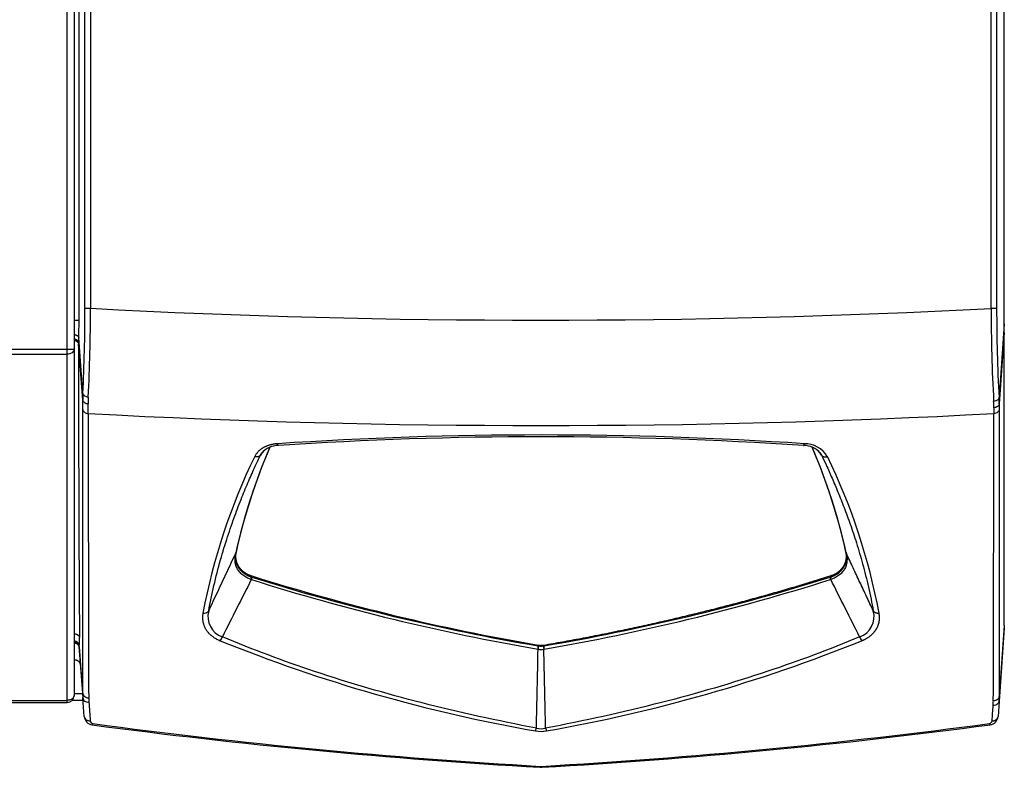
# Model space of a CAD drawing. Extents: x -16 to 92, y -20 to 43.
# Drawn here: x 4 to 14, y 13 to 21 of the extents above; entities that cross this region are included whole.
import ezdxf

# ---------------------------------------------------------------- set-up
doc = ezdxf.new("R2010")
doc.units = 0
doc.header["$MEASUREMENT"] = 0
for name, color, linetype in [('DEFAULT', 7, 'CONTINUOUS'), ('JKD6990', 7, 'CONTINUOUS'), ('JKD6995', 7, 'CONTINUOUS'), ('MSC2210', 7, 'CONTINUOUS')]:
    doc.layers.add(name, color=color, linetype=linetype)

# ---------------------------------------------------------------- blocks, each defined once
blk = doc.blocks.new('SE1')
at = {"layer": 'JKD6990', "color": 7, "linetype": 'CONTINUOUS'}
for p, q in [((4.8966, 17.385), (4.8966, 35.0859)), ((4.9646, 35.0859), (4.9646, 17.3858)), ((-16.0394, 17.385), (4.8966, 17.385)), ((4.8966, 17.337), (4.8966, 17.385)), ((4.9646, 17.3858), (4.9646, 17.3845)), ((4.9646, 17.3845), (4.9646, 13.9524)), ((-16.0394, 17.337), (4.8966, 17.337)), ((4.8966, 13.9038), (4.8966, 17.337)), ((-16.0394, 13.9038), (4.8966, 13.9038)), ((-16.0394, 13.8839), (4.8966, 13.8839)), ((4.8966, 13.8839), (4.8966, 13.9038)), ((4.9646, 13.9519), (4.9646, 13.9524))]:
    blk.add_line(p, q, dxfattribs=at)
for centre, radius, start, end in [((4.9024, 19.8214), 2.4364, 269.86377, 271.46307), ((4.8966, 13.9519), 0.068, 270, 360)]:
    blk.add_arc(centre, radius, start, end, dxfattribs=at)
for points, knots in [([(4.9646, 17.3845), (4.9646, 17.3782), (4.9628, 17.372), (4.956, 17.3605), (4.951, 17.3552), (4.9384, 17.3464), (4.9308, 17.3428), (4.9144, 17.3381), (4.9055, 17.3369), (4.8966, 17.337)], [0, 0, 0, 0, 0.25, 0.25, 0.5, 0.5, 0.75, 0.75, 1, 1, 1, 1]), ([(4.9646, 13.9524), (4.9646, 13.9493), (4.9637, 13.9429), (4.9611, 13.9368), (4.9577, 13.931), (4.9535, 13.9253), (4.9478, 13.9204), (4.9415, 13.9159), (4.9346, 13.9119), (4.9267, 13.9088), (4.9185, 13.9064), (4.9099, 13.9045), (4.901, 13.9038), (4.8966, 13.9038)], [0, 0, 0, 0, 0.125, 0.25, 0.25, 0.375, 0.5, 0.5, 0.625, 0.75, 0.75, 0.875, 1, 1, 1, 1])]:
    blk.add_open_spline(points, degree=3, knots=knots, dxfattribs=at)
at = {"layer": 'JKD6995', "color": 7, "linetype": 'CONTINUOUS'}
for p, q in [((4.9646, 13.9722), (5.0486, 13.9722)), ((5.0537, 13.9032), (4.944, 13.9032))]:
    blk.add_line(p, q, dxfattribs=at)
at = {"layer": 'MSC2210', "color": 7, "linetype": 'CONTINUOUS'}
for p, q in [((5.0143, 17.6722), (5.0143, 35.0998)), ((14.1906, 17.6363), (14.1906, 35.0848)), ((5.0723, 17.7908), (5.0723, 34.0398)), ((5.1272, 34.0398), (5.1272, 17.7908)), ((14.0599, 17.7906), (14.0599, 34.0392)), ((14.1148, 34.0392), (14.1148, 17.7906)), ((5.0723, 17.7908), (5.1272, 17.7908)), ((14.1148, 17.7906), (14.0599, 17.7906)), ((4.9646, 17.6722), (5.0143, 17.6722)), ((14.1906, 17.6363), (14.1391, 16.9059)), ((5.0516, 16.9474), (5.0106, 17.5006)), ((14.1906, 17.5525), (14.1406, 16.8433)), ((14.1906, 14.647), (14.1906, 17.5525)), ((5.0093, 17.4478), (5.0092, 17.4362)), ((5.0503, 16.8814), (5.0092, 17.4362)), ((6.5673, 15.3607), (6.5682, 15.365)), ((12.6229, 15.365), (12.6239, 15.3607)), ((6.7288, 15.1251), (6.7288, 15.137)), ((12.4624, 15.1251), (12.4624, 15.137)), ((6.7244, 15.1014), (6.7224, 15.1021)), ((6.7269, 15.1257), (6.7288, 15.1251)), ((12.4624, 15.1251), (12.4642, 15.1257)), ((12.4688, 15.1021), (12.4668, 15.1014)), ((14.1906, 14.6198), (14.1395, 13.8957)), ((14.1906, 14.647), (14.1409, 13.9432)), ((14.1906, 14.647), (14.1906, 14.6198)), ((5.0143, 14.4342), (5.0519, 13.928)), ((5.0504, 13.9747), (5.016, 14.4382)), ((9.5686, 14.4517), (9.5686, 14.4443)), ((9.5686, 14.4444), (9.5717, 14.4439)), ((9.6195, 14.4438), (9.6225, 14.4443)), ((9.6225, 14.4517), (9.6225, 14.4443)), ((9.6271, 14.4112), (9.623, 14.4105)), ((4.9646, 14.3362), (4.967, 14.3042)), ((4.967, 14.3042), (4.9646, 14.3042)), ((5.0655, 13.7433), (5.0519, 13.928)), ((14.1395, 13.8957), (14.1288, 13.744)), ((14.1395, 13.8957), (14.1395, 13.8961))]:
    blk.add_line(p, q, dxfattribs=at)
for centre, radius, start, end in [((-10.9818, 17.7617), 16.0541, 357.09239, 0.10374), ((-12.8745, 17.7865), 18.0017, 357.21227, 0.0136), ((9.5956, 102.6841), 85.0108, 266.986998, 273.010239), ((31.2432, 17.7931), 17.1833, 180.00828, 183.08694), ((28.788, 17.7512), 14.6733, 179.84633, 183.30267), ((1.2629, 17.6672), 3.7514, 357.45491, 0.07615), ((6.6607, 17.4315), 1.6515, 177.60078, 179.43411), ((376.0642, 17.1037), 371.0551, 179.948664, 180.398049), ((6.2263, 16.8908), 1.176, 177.24368, 180.4592), ((6.354, 16.8561), 1.2493, 177.47925, 180.52818), ((13.1061, 16.8499), 1.0345, 359.63397, 3.10432), ((-11.1223, 16.7866), 16.1729, 0.00621, 0.33584), ((-15.0144, 16.7019), 20.1197, 0.1299, 0.4063), ((12.9797, 16.8134), 1.1065, 359.55241, 2.81416), ((33.1326, 16.7072), 19.0467, 179.70657, 179.8789), ((29.9705, 16.7889), 15.8301, 179.80313, 180.00189), ((9.5956, 101.7708), 85.1418, 266.976804, 273.023137), ((827.5838, 16.5989), 822.4786, 179.9896498, 180.1859741), ((-802.4532, 16.515), 816.5391, 359.8163444, 0.0163107), ((9.5956, -22.8538), 39.3889, 86.19668, 93.80329), ((9.5956, -22.8062), 39.3233, 86.20221, 93.79779), ((12.3012, 14.0985), 5.8712, 156.78349, 167.54223), ((12.2804, 14.1118), 5.8466, 156.82079, 167.55684), ((6.9916, 16.2096), 0.2212, 90.16724, 138.96164), ((12.1996, 16.2099), 0.221, 40.98001, 89.85962), ((12.2098, 16.1854), 0.263, 30.96204, 90.32941), ((6.9094, 14.1113), 5.848, 12.44475, 23.17832), ((6.8597, 14.0884), 5.9029, 12.49023, 23.19091), ((12.2388, 13.6464), 6.1004, 153.99937, 169.38885), ((68.5593, -29.0552), 76.6345, 143.642797, 143.680848), ((-48.752, -28.5999), 75.8684, 36.317734, 36.356148), ((6.9695, 13.6521), 6.0826, 10.58846, 26.02332), ((6.7836, 15.3224), 0.218, 168.0492, 179.79978), ((6.5523, 15.3713), 0.0184, 324.86692, 348.28548), ((6.5539, 15.3753), 0.0177, 324.43051, 347.70251), ((6.8655, 15.3069), 0.3014, 167.6147, 168.38981), ((12.6374, 15.3754), 0.0177, 192.32669, 215.53964), ((12.3441, 15.3107), 0.2826, 11.61539, 12.44296), ((12.6389, 15.3713), 0.0184, 191.71402, 215.13252), ((12.4069, 15.3223), 0.2187, 0.21242, 11.95192), ((13.219, 35.8048), 21.6628, 252.56639, 260.29898), ((102.497, -33.4927), 107.3976, 153.097381, 153.437339), ((6.6469, 15.1289), 0.08, 340.4125, 357.67064), ((6.6483, 15.1276), 0.0805, 341.00734, 358.19818), ((13.1832, 35.5163), 21.4122, 252.44386, 260.27605), ((13.1595, 35.688), 21.545, 252.63371, 260.4058), ((6.0308, 35.6902), 21.5474, 279.59541, 287.36669), ((5.9452, 35.7432), 21.6474, 279.79277, 287.53354), ((12.5427, 15.1276), 0.0804, 181.788, 198.99419), ((12.5442, 15.1289), 0.08, 182.33131, 199.5897), ((-84.2256, -33.9545), 108.4268, 26.563619, 26.900349), ((6.2534, 14.8287), 0.0599, 259.71955, 320.63088), ((6.5035, 14.7335), 0.2117, 164.33516, 251.31665), ((12.6873, 14.7337), 0.212, 288.75077, 15.60001), ((4.9563, 14.4348), 0.0599, 3.27603, 82.03831), ((4.9546, 14.4298), 0.0599, 3.91208, 67.12952), ((4.0961, 14.5025), 0.9222, 356.00106, 1.45371), ((12.1912, 28.7907), 15.4191, 247.9894, 260.0971), ((6.3188, 14.5782), 0.1254, 318.55769, 338.87075), ((6.9999, 28.7906), 15.419, 279.9029, 292.01063), ((12.8717, 14.5788), 0.1249, 201.53578, 221.89231), ((-640.9445, 27.57), 650.6442, 358.7722031, 358.8412058), ((9.5963, 14.5387), 0.1304, 256.85215, 281.82528), ((9.5957, 14.6198), 0.1776, 262.25159, 277.68325), ((9.7733, 14.4442), 0.1539, 180.14531, 192.43813), ((9.7677, 14.4472), 0.1452, 181.13684, 194.36833), ((-108.2331, 11.3434), 117.8961, 1.110516, 1.49103), ((5.6797, 13.9709), 0.6294, 179.65242, 183.90619), ((5.7155, 13.9277), 0.606, 179.85004, 184.08057), ((13.4404, 13.8962), 0.6414, 356.04721, 0.13293), ((13.4739, 13.9395), 0.667, 356.26682, 0.31765), ((13.4739, 13.9395), 0.667, 356.23753, 356.26272), ((5.1553, 13.7499), 0.09, 184.24122, 262.4634), ((5.1536, 13.7017), 0.0282, 184.47678, 262.30903), ((12.9631, 72.0067), 58.8539, 262.37102, 266.714393), ((6.2281, 72.0068), 58.854, 273.28561, 277.632101), ((14.0408, 13.7021), 0.0282, 277.69402, 355.73466), ((14.039, 13.7503), 0.09, 277.53967, 355.96609), ((13.0131, 73.1424), 60, 262.4634, 266.726038), ((9.4402, 13.6576), 0.1142, 330.46229, 345.10724), ((9.5956, 13.905), 0.3088, 259.53081, 280.46851), ((9.5956, 13.8111), 0.1883, 256.0982, 283.89589), ((6.1781, 73.1424), 60, 273.273962, 277.539667), ((9.7533, 13.658), 0.1163, 194.77875, 209.1394), ((9.5956, 13.3999), 0.1599, 266.72379, 273.27621), ((9.5956, 13.347), 0.0977, 266.71447, 273.28553)]:
    blk.add_arc(centre, radius, start, end, dxfattribs=at)
for points, degree, knots in [([(14.1906, 17.5525), (14.1906, 17.5541), (14.1906, 17.5573), (14.1906, 17.5624), (14.1906, 17.5677), (14.1906, 17.5733), (14.1906, 17.579), (14.1906, 17.5849), (14.1906, 17.591), (14.1906, 17.5972), (14.1906, 17.6036), (14.1906, 17.61), (14.1906, 17.6165), (14.1906, 17.623), (14.1906, 17.6297), (14.1906, 17.6341), (14.1906, 17.6363)], 3, [0, 0, 0, 0, 0.071449, 0.142866, 0.214274, 0.285685, 0.357104, 0.42853, 0.49996, 0.571388, 0.642811, 0.714227, 0.785639, 0.857058, 0.928502, 1, 1, 1, 1]), ([(4.9646, 17.5314), (4.965, 17.5314), (4.967, 17.5311), (4.9705, 17.5304), (4.9752, 17.5292), (4.9797, 17.5278), (4.984, 17.5263), (4.9881, 17.5246), (4.9919, 17.5227), (4.9954, 17.5206), (4.9986, 17.5185), (5.0015, 17.5161), (5.004, 17.5137), (5.0061, 17.5112), (5.0079, 17.5086), (5.0092, 17.506), (5.0102, 17.5033), (5.0105, 17.5015), (5.0106, 17.5006)], 3, [0.1538095, 0.1538095, 0.1538095, 0.1538095, 0.1664955, 0.2221157, 0.277734, 0.3333331, 0.3889073, 0.4444598, 0.4999997, 0.5555397, 0.6110921, 0.6666664, 0.7222656, 0.7778839, 0.8335041, 0.889096, 0.9446146, 1, 1, 1, 1]), ([(5.0093, 17.4478), (5.0091, 17.4489), (5.0089, 17.4512), (5.008, 17.4547), (5.0066, 17.4583), (5.0048, 17.4619), (5.0024, 17.4655), (4.9995, 17.469), (4.996, 17.4724), (4.992, 17.4756), (4.9873, 17.4786), (4.9822, 17.4813), (4.9764, 17.4837), (4.9705, 17.4855), (4.9665, 17.4865), (4.9646, 17.4868)], 3, [0, 0, 0, 0, 0.0533973, 0.1086907, 0.1658802, 0.2249657, 0.2859469, 0.3488238, 0.4135963, 0.4802643, 0.5488275, 0.6192859, 0.6916393, 0.7658875, 0.8309623, 0.8309623, 0.8309623, 0.8309623]), ([(4.9646, 17.475), (4.9658, 17.4748), (4.9685, 17.4742), (4.9726, 17.4731), (4.9766, 17.4718), (4.9805, 17.4703), (4.984, 17.4686), (4.9873, 17.4668), (4.9904, 17.4649), (4.9932, 17.4629), (4.9957, 17.4609), (4.998, 17.4588), (5, 17.4567), (5.0018, 17.4545), (5.0034, 17.4523), (5.0047, 17.4502), (5.0059, 17.4481), (5.0068, 17.446), (5.0076, 17.4439), (5.0082, 17.4419), (5.0087, 17.4399), (5.009, 17.438), (5.0091, 17.4368), (5.0092, 17.4362)], 3, [0.1698823, 0.1698823, 0.1698823, 0.1698823, 0.2125155, 0.2627794, 0.3118972, 0.3598689, 0.4066944, 0.4523737, 0.4969068, 0.5402937, 0.5825342, 0.6236285, 0.6635764, 0.7023779, 0.740033, 0.7765416, 0.8119038, 0.8461195, 0.8791887, 0.9111114, 0.9418875, 0.9715171, 1, 1, 1, 1]), ([(5.0516, 16.9474), (5.0525, 16.9388), (5.0585, 16.9303), (5.0781, 16.9171), (5.0917, 16.9126), (5.1059, 16.911)], 3, [0, 0, 0, 0, 0.5, 0.5, 1, 1, 1, 1]), ([(14.1391, 16.9059), (14.1382, 16.8969), (14.1322, 16.888), (14.1126, 16.8742), (14.099, 16.8694), (14.0848, 16.8677)], 3, [0, 0, 0, 0, 0.5, 0.5, 1, 1, 1, 1]), ([(5.0503, 16.8814), (5.0511, 16.8723), (5.0571, 16.8633), (5.0768, 16.85), (5.0904, 16.8456), (5.1047, 16.8445)], 3, [0, 0, 0, 0, 0.5, 0.5, 1, 1, 1, 1]), ([(14.1406, 16.8433), (14.1398, 16.8337), (14.1338, 16.8244), (14.1141, 16.8105), (14.1004, 16.8059), (14.0861, 16.8048)], 3, [0, 0, 0, 0, 0.5, 0.5, 1, 1, 1, 1]), ([(5.0504, 13.9747), (5.0505, 14.4157), (5.0505, 14.8707), (5.0506, 15.8086), (5.0506, 16.2915), (5.0506, 16.7884)], 3, [0, 0, 0, 0, 0.5, 0.5, 1, 1, 1, 1]), ([(5.0506, 16.7884), (5.0514, 16.7782), (5.0574, 16.7683), (5.0771, 16.7535), (5.0908, 16.7487), (5.1052, 16.7475)], 3, [0, 0, 0, 0, 0.5, 0.5, 1, 1, 1, 1]), ([(14.1405, 16.7884), (14.1397, 16.7782), (14.1337, 16.7683), (14.1139, 16.7535), (14.1003, 16.7487), (14.0859, 16.7475)], 3, [0, 0, 0, 0, 0.5, 0.5, 1, 1, 1, 1]), ([(14.1405, 16.7884), (14.1405, 16.2856), (14.1406, 15.7971), (14.1407, 14.8487), (14.1408, 14.3888), (14.1409, 13.9432)], 3, [0, 0, 0, 0, 0.5, 0.5, 1, 1, 1, 1]), ([(6.9829, 16.4484), (6.9792, 16.4481), (6.9719, 16.4476), (6.961, 16.4464), (6.9502, 16.4449), (6.9395, 16.4431), (6.9289, 16.441), (6.9185, 16.4386), (6.9083, 16.436), (6.8983, 16.433), (6.8884, 16.4297), (6.8788, 16.4262), (6.8694, 16.4224), (6.8603, 16.4183), (6.8514, 16.414), (6.8428, 16.4094), (6.8345, 16.4045), (6.8265, 16.3994), (6.8188, 16.3941), (6.8114, 16.3886), (6.8044, 16.3828), (6.7977, 16.3769), (6.7895, 16.369), (6.7804, 16.359), (6.7709, 16.3467), (6.7626, 16.334), (6.758, 16.3251), (6.7558, 16.3207)], 3, [0, 0, 0, 0, 0.035277, 0.070557, 0.105842, 0.141131, 0.176424, 0.211717, 0.247008, 0.282295, 0.317579, 0.35286, 0.38814, 0.423422, 0.458711, 0.494005, 0.529304, 0.564605, 0.599904, 0.635196, 0.670476, 0.70574, 0.740997, 0.805705, 0.870446, 0.935219, 1, 1, 1, 1]), ([(6.991, 16.4308), (6.9909, 16.4308), (6.9905, 16.4308), (6.9898, 16.4311), (6.9889, 16.4319), (6.988, 16.4331), (6.9871, 16.4347), (6.9863, 16.4367), (6.9854, 16.4391), (6.9845, 16.4419), (6.9837, 16.4449), (6.9831, 16.4472), (6.9829, 16.4484)], 3, [0.3235025, 0.3235025, 0.3235025, 0.3235025, 0.3571497, 0.4285891, 0.500014, 0.5714331, 0.6428562, 0.7142907, 0.7857378, 0.8571888, 0.9286218, 1, 1, 1, 1]), ([(6.2997, 14.7907), (6.3149, 14.8742), (6.3498, 15.0424), (6.4131, 15.2879), (6.4832, 15.5185), (6.5549, 15.7256), (6.6258, 15.9106), (6.6941, 16.075), (6.7559, 16.2138), (6.7953, 16.2981), (6.8125, 16.3341)], 3, [0, 0, 0, 0, 0.164867, 0.330796, 0.479963, 0.613446, 0.732335, 0.837731, 0.930753, 1, 1, 1, 1]), ([(6.8125, 16.3341), (6.8135, 16.3361), (6.8156, 16.3403), (6.8191, 16.3464), (6.8222, 16.3512), (6.8242, 16.354), (6.8248, 16.3548)], 3, [0, 0, 0, 0, 0.039594, 0.0791991, 0.1188086, 0.1352265, 0.1352265, 0.1352265, 0.1352265]), ([(12.3665, 16.3548), (12.3666, 16.3545), (12.3691, 16.3511), (12.3735, 16.3443), (12.3769, 16.3375), (12.3786, 16.3341)], 3, [0.865304, 0.865304, 0.865304, 0.865304, 0.8698048, 0.9349263, 1, 1, 1, 1]), ([(12.3786, 16.3341), (12.3793, 16.3331), (12.3806, 16.3312), (12.383, 16.3287), (12.3858, 16.3263), (12.3888, 16.3243), (12.3921, 16.3225), (12.3957, 16.3209), (12.3995, 16.3197), (12.4036, 16.3187), (12.4078, 16.3181), (12.4122, 16.3177), (12.4167, 16.3177), (12.4213, 16.318), (12.426, 16.3186), (12.4307, 16.3195), (12.4338, 16.3203), (12.4354, 16.3207)], 3, [0, 0, 0, 0, 0.066582, 0.133243, 0.19994, 0.266641, 0.333332, 0.400008, 0.46667, 0.533328, 0.59999, 0.666666, 0.733357, 0.800059, 0.866756, 0.933417, 1, 1, 1, 1]), ([(12.3786, 16.3341), (12.394, 16.3019), (12.4294, 16.2264), (12.4841, 16.1046), (12.5434, 15.9643), (12.6038, 15.8117), (12.6653, 15.6435), (12.7273, 15.4568), (12.7886, 15.2489), (12.8452, 15.0242), (12.8772, 14.869), (12.8915, 14.7907)], 3, [0, 0, 0, 0, 0.061949, 0.145343, 0.234863, 0.332544, 0.440414, 0.560492, 0.694792, 0.845316, 1, 1, 1, 1]), ([(6.2997, 14.7907), (6.3294, 14.854), (6.3889, 14.9807), (6.4781, 15.1707), (6.5376, 15.2974), (6.5673, 15.3607)], 3, [0, 0, 0, 0, 0.333332, 0.666668, 1, 1, 1, 1]), ([(6.7224, 15.1021), (6.7054, 15.1074), (6.6897, 15.1139), (6.6605, 15.129), (6.6469, 15.1378), (6.6231, 15.1568), (6.6127, 15.1671), (6.5993, 15.1836), (6.5952, 15.1892), (6.5878, 15.2006), (6.5844, 15.2064), (6.5755, 15.2241), (6.571, 15.2361), (6.5643, 15.2608), (6.5623, 15.2733), (6.5594, 15.3107), (6.5617, 15.3357), (6.5673, 15.3607)], 3, [0, 0, 0, 0, 0.125, 0.125, 0.25, 0.25, 0.375, 0.375, 0.4375, 0.4375, 0.5, 0.5, 0.625, 0.625, 0.75, 0.75, 1, 1, 1, 1]), ([(12.6239, 15.3607), (12.6295, 15.3357), (12.6318, 15.3108), (12.6289, 15.2734), (12.6269, 15.261), (12.6202, 15.2362), (12.6157, 15.2241), (12.6038, 15.2006), (12.5964, 15.1891), (12.5785, 15.1671), (12.5681, 15.1569), (12.5444, 15.1379), (12.5308, 15.1291), (12.5015, 15.1139), (12.4857, 15.1074), (12.4688, 15.1021)], 3, [0, 0, 0, 0, 0.25, 0.25, 0.375, 0.375, 0.5, 0.5, 0.625, 0.625, 0.75, 0.75, 0.875, 0.875, 1, 1, 1, 1]), ([(12.8915, 14.7907), (12.8692, 14.8382), (12.8246, 14.9332), (12.7577, 15.0757), (12.6908, 15.2182), (12.6462, 15.3132), (12.6239, 15.3607)], 3, [0, 0, 0, 0, 0.25, 0.5, 0.75, 1, 1, 1, 1]), ([(6.5656, 15.3232), (6.5656, 15.3157), (6.5659, 15.3083), (6.568, 15.2892), (6.5703, 15.2776), (6.5756, 15.2601), (6.5777, 15.2543), (6.5825, 15.2428), (6.5852, 15.2372), (6.5942, 15.2205), (6.6016, 15.2097), (6.615, 15.194), (6.6198, 15.1889), (6.6301, 15.1791), (6.6356, 15.1744), (6.653, 15.1608), (6.666, 15.1525), (6.6876, 15.1413), (6.6951, 15.1378), (6.7107, 15.1314), (6.7187, 15.1284), (6.7269, 15.1257)], 3, [0.1706824, 0.1706824, 0.1706824, 0.1706824, 0.25, 0.25, 0.375, 0.375, 0.4375, 0.4375, 0.5, 0.5, 0.625, 0.625, 0.6875, 0.6875, 0.75, 0.75, 0.875, 0.875, 0.9375, 0.9375, 1, 1, 1, 1]), ([(6.5657, 15.3307), (6.5659, 15.3244), (6.5665, 15.3183), (6.5701, 15.2793), (6.5876, 15.2459), (6.6069, 15.2092), (6.6416, 15.1818), (6.6781, 15.153), (6.7288, 15.137)], 2, [0.2066882, 0.2066882, 0.2066882, 0.25, 0.25, 0.5, 0.5, 0.75, 0.75, 1, 1, 1]), ([(12.4624, 15.137), (12.513, 15.153), (12.5495, 15.1818), (12.5843, 15.2091), (12.6035, 15.2459), (12.621, 15.2793), (12.6247, 15.3183), (12.6253, 15.3246), (12.6255, 15.3309)], 2, [0, 0, 0, 0.25, 0.25, 0.5, 0.5, 0.75, 0.75, 0.7942518, 0.7942518, 0.7942518]), ([(12.4642, 15.1257), (12.4807, 15.1311), (12.4961, 15.1375), (12.5175, 15.1485), (12.5243, 15.1524), (12.5375, 15.1608), (12.5437, 15.1652), (12.5613, 15.1789), (12.5715, 15.1886), (12.5849, 15.2042), (12.589, 15.2096), (12.5965, 15.2204), (12.5998, 15.2259), (12.6089, 15.2425), (12.6137, 15.2539), (12.6207, 15.277), (12.6231, 15.2889), (12.6252, 15.3081), (12.6256, 15.3156), (12.6256, 15.323)], 3, [0, 0, 0, 0, 0.125, 0.125, 0.1875, 0.1875, 0.25, 0.25, 0.375, 0.375, 0.4375, 0.4375, 0.5, 0.5, 0.625, 0.625, 0.75, 0.75, 0.8291898, 0.8291898, 0.8291898, 0.8291898]), ([(6.2427, 14.7698), (6.2421, 14.7663), (6.2409, 14.7593), (6.2397, 14.7488), (6.2389, 14.7383), (6.2386, 14.7278), (6.2387, 14.7172), (6.2393, 14.7067), (6.2404, 14.6961), (6.2419, 14.6856), (6.2441, 14.675), (6.2467, 14.6645), (6.2499, 14.6541), (6.2537, 14.6437), (6.258, 14.6333), (6.263, 14.6231), (6.2685, 14.613), (6.2747, 14.603), (6.2815, 14.5931), (6.2889, 14.5835), (6.2977, 14.5732), (6.3081, 14.5624), (6.3201, 14.5512), (6.3332, 14.5404), (6.3473, 14.5302), (6.3623, 14.5205), (6.3782, 14.5115), (6.3949, 14.503), (6.4066, 14.498), (6.4125, 14.4954)], 3, [0, 0, 0, 0, 0.034367, 0.068739, 0.103116, 0.137503, 0.1719, 0.206298, 0.240691, 0.275077, 0.309456, 0.343835, 0.378223, 0.412633, 0.447061, 0.48149, 0.515906, 0.550308, 0.5847, 0.619099, 0.653522, 0.69686, 0.740185, 0.783483, 0.826763, 0.870057, 0.913367, 0.956684, 1, 1, 1, 1]), ([(12.7787, 14.4954), (12.7819, 14.4968), (12.7883, 14.4995), (12.7977, 14.5039), (12.8069, 14.5084), (12.8158, 14.5131), (12.8245, 14.5181), (12.8329, 14.5232), (12.8411, 14.5285), (12.849, 14.5339), (12.8566, 14.5395), (12.8639, 14.5453), (12.8709, 14.5512), (12.8776, 14.5573), (12.884, 14.5634), (12.8902, 14.5697), (12.896, 14.5762), (12.9015, 14.5827), (12.9067, 14.5893), (12.9116, 14.596), (12.9162, 14.6027), (12.9206, 14.6096), (12.9246, 14.6165), (12.9283, 14.6234), (12.9338, 14.6346), (12.9401, 14.65), (12.9461, 14.6699), (12.9502, 14.6899), (12.9524, 14.7099), (12.9528, 14.73), (12.9516, 14.7499), (12.9495, 14.7631), (12.9485, 14.7698)], 3, [0, 0, 0, 0, 0.023613, 0.047228, 0.070847, 0.094471, 0.1181, 0.141731, 0.165363, 0.188993, 0.212617, 0.236232, 0.259844, 0.28346, 0.307082, 0.330712, 0.354349, 0.37799, 0.401629, 0.425258, 0.448872, 0.472476, 0.496076, 0.519679, 0.543286, 0.608568, 0.673848, 0.739069, 0.804284, 0.869523, 0.934772, 1, 1, 1, 1]), ([(4.9779, 14.485), (4.9774, 14.4852), (4.9769, 14.4854), (4.9726, 14.4871), (4.9686, 14.4882), (4.9646, 14.4889)], 3, [0.7327162, 0.7327162, 0.7327162, 0.7327162, 0.75, 0.75, 0.8871516, 0.8871516, 0.8871516, 0.8871516]), ([(9.5503, 13.6283), (9.167, 13.7009), (8.4219, 13.8638), (7.3834, 14.1658), (6.7349, 14.4079), (6.4357, 14.533)], 3, [0, 0, 0, 0, 0.353493, 0.695637, 1, 1, 1, 1]), ([(12.7555, 14.533), (12.4578, 14.4086), (11.8096, 14.1664), (10.7712, 13.8642), (10.0243, 13.701), (9.6408, 13.6283)], 3, [0, 0, 0, 0, 0.302743, 0.646328, 1, 1, 1, 1]), ([(5.0148, 14.4332), (5.0147, 14.4334), (5.0145, 14.4335), (5.0144, 14.4338), (5.0144, 14.4339)], 3, [0, 0, 0, 0, 0.4999637, 0.7513214, 0.7513214, 0.7513214, 0.7513214]), ([(5.0161, 14.4382), (5.016, 14.4376), (5.0158, 14.4362), (5.0155, 14.4347), (5.0152, 14.4337), (5.015, 14.4331), (5.0148, 14.4332), (5.0148, 14.4332)], 3, [0, 0, 0, 0, 0.199596, 0.399783, 0.600122, 0.800273, 1, 1, 1, 1]), ([(9.5666, 14.4117), (9.5654, 14.4166), (9.5666, 14.4227), (9.5682, 14.4343), (9.5686, 14.4399), (9.5686, 14.4443)], 3, [0, 0, 0, 0, 0.5, 0.5, 1, 1, 1, 1]), ([(9.5666, 14.4117), (9.5693, 14.416), (9.5703, 14.4221), (9.5715, 14.4338), (9.5718, 14.4394), (9.5717, 14.4439)], 3, [0, 0, 0, 0, 0.5, 0.5, 1, 1, 1, 1]), ([(5.0504, 13.9747), (5.0508, 13.9688), (5.0526, 13.963), (5.0588, 13.9522), (5.0632, 13.9473), (5.074, 13.939), (5.0804, 13.9356), (5.0944, 13.9309), (5.1019, 13.9295), (5.1095, 13.9293)], 3, [0, 0, 0, 0, 0.25, 0.25, 0.5, 0.5, 0.75, 0.75, 1, 1, 1, 1]), ([(5.0519, 13.928), (5.0523, 13.9221), (5.0541, 13.9164), (5.0604, 13.9059), (5.0648, 13.9011), (5.0756, 13.8931), (5.082, 13.89), (5.0959, 13.8857), (5.1035, 13.8846), (5.111, 13.8846)], 3, [0, 0, 0, 0, 0.25, 0.25, 0.5, 0.5, 0.75, 0.75, 1, 1, 1, 1]), ([(14.1395, 13.8957), (14.1391, 13.8898), (14.1373, 13.8841), (14.131, 13.8735), (14.1266, 13.8687), (14.1158, 13.8607), (14.1093, 13.8575), (14.0954, 13.8532), (14.0878, 13.852), (14.0802, 13.852)], 3, [0, 0, 0, 0, 0.25, 0.25, 0.5, 0.5, 0.75, 0.75, 1, 1, 1, 1]), ([(14.1409, 13.9432), (14.1405, 13.9373), (14.1387, 13.9315), (14.1325, 13.9207), (14.1281, 13.9157), (14.1173, 13.9074), (14.1109, 13.9041), (14.0969, 13.8993), (14.0893, 13.898), (14.0817, 13.8977)], 3, [0, 0, 0, 0, 0.25, 0.25, 0.5, 0.5, 0.75, 0.75, 1, 1, 1, 1]), ([(14.0689, 13.7), (14.0709, 13.7259), (14.0728, 13.7518), (14.0747, 13.7778), (14.0765, 13.8025), (14.0784, 13.8272), (14.0802, 13.852)], 3, [0, 0, 0, 0, 0.512817, 0.512817, 0.512817, 1, 1, 1, 1]), ([(5.0655, 13.7433), (5.066, 13.7373), (5.0679, 13.7315), (5.0742, 13.7208), (5.0787, 13.716), (5.0896, 13.708), (5.0961, 13.7048), (5.1102, 13.7005), (5.1178, 13.6995), (5.1254, 13.6995)], 3, [0, 0, 0, 0, 0.25, 0.25, 0.5, 0.5, 0.75, 0.75, 1, 1, 1, 1])]:
    blk.add_open_spline(points, degree=degree, knots=knots, dxfattribs=at)
for points, weights, degree in [([(12.2002, 16.4308), (12.2029, 16.4307), (12.2057, 16.437), (12.2083, 16.4484)], [1.01343577309, 0.981997273958, 1.00573121751, 1.08463760376], 3), ([(6.8125, 16.3341), (6.8024, 16.3186), (6.7809, 16.3136), (6.7558, 16.3207)], [1.1020986988, 0.96596689212, 0.9659671004, 1.10209932364], 3), ([(9.6225, 14.4517), (11.091, 14.7044), (12.4624, 15.137)], [1, 0.995547728207, 1], 2), ([(12.8915, 14.7907), (12.9026, 14.7746), (12.9239, 14.7667), (12.9485, 14.7698)], [1.10209897975, 0.974365987774, 0.966485201564, 1.07845662112], 3), ([(4.9646, 14.5657), (4.9955, 14.5634), (5.0164, 14.5475), (5.018, 14.5259)], [1.1138159559, 0.948208299637, 0.963325935332, 1.15916886299], 3), ([(5.0148, 14.4332), (5.0131, 14.4621), (4.9938, 14.4842), (4.9646, 14.489)], [1.15798218154, 0.97158072392, 0.950129055561, 1.09362717646], 3), ([(5.0143, 14.4342), (5.0118, 14.468), (4.9646, 14.472)], [1, 0.780884943891, 1], 2), ([(9.5686, 14.4517), (9.5956, 14.447), (9.6225, 14.4517)], [1, 0.967795415849, 1], 2), ([(5.0273, 14.2598), (5.024, 14.3042), (4.967, 14.3042)], [1, 0.725350107874, 1], 2), ([(5.1435, 13.6607), (5.146, 13.6604), (5.1498, 13.6737)], [1, 0.943000175688, 1], 2), ([(14.0446, 13.6741), (14.0483, 13.6608), (14.0509, 13.6611)], [1, 0.942977476752, 1], 2), ([(14.0689, 13.7), (14.1257, 13.6998), (14.1288, 13.744)], [1, 0.737001996156, 1], 2), ([(9.5864, 13.2403), (9.5881, 13.2402), (9.59, 13.2495)], [1, 0.961346640983, 1], 2), ([(9.6012, 13.2495), (9.6031, 13.2402), (9.6047, 13.2403)], [1, 0.961346640983, 1], 2)]:
    blk.add_rational_spline(points, weights, degree=degree, dxfattribs=at)
for points in [[(6.8248, 16.3548), (6.825, 16.3552), (6.8253, 16.3555), (6.8255, 16.3559)], [(12.3657, 16.3559), (12.3659, 16.3555), (12.3662, 16.3551), (12.3665, 16.3548)], [(6.5656, 15.3232), (6.5656, 15.3232), (6.5656, 15.3232), (6.5656, 15.3232)], [(12.6256, 15.3231), (12.6256, 15.3231), (12.6256, 15.3231), (12.6256, 15.3232)], [(5.111, 13.8846), (5.1158, 13.8225), (5.1206, 13.7608), (5.1254, 13.6995)]]:
    blk.add_open_spline(points, degree=3, dxfattribs=at)

msp = doc.modelspace()

# ---------------------------------------------------------------- block references
at = {"layer": 'DEFAULT'}
msp.add_blockref('SE1', (0, 0), dxfattribs=at)

doc.saveas('drawing.dxf')
